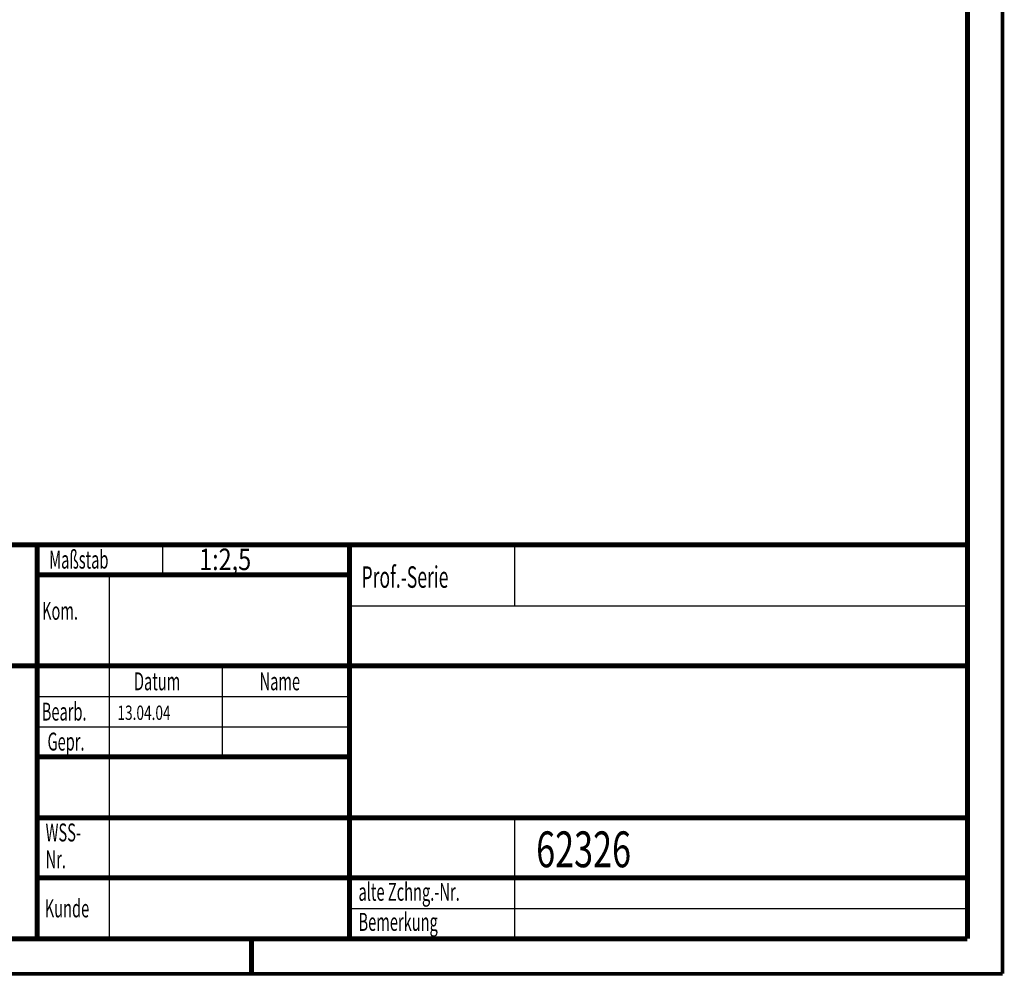
# Model space of a CAD drawing. Extents: x -1 to 210, y -1 to 297.
# Drawn here: x 73 to 210, y 0 to 133 of the extents above; entities that cross this region are included whole.
import ezdxf
from ezdxf.enums import TextEntityAlignment as Align

# ---------------------------------------------------------------- set-up
doc = ezdxf.new("R2010")
doc.units = 0
doc.header["$MEASUREMENT"] = 0
for name, color, linetype in [('103', 7, 'Continuous'), ('255', 7, 'Continuous'), ('4', 7, 'Continuous'), ('98', 7, 'Continuous'), ('LAYER1', 1, 'Continuous')]:
    doc.layers.add(name, color=color, linetype=linetype)
doc.styles.get("Standard").update_dxf_attribs({"font": 'monotxt.shx'})

# ---------------------------------------------------------------- blocks, each defined once
blk = doc.blocks.new('A4-V')
at = {"layer": '255', "color": 150, "linetype": 'Continuous', "const_width": 0.5}
for points in [[(209.9, 0.1), (209.9, 296.9)], [(0.1, 0.1), (209.9, 0.1)]]:
    blk.add_lwpolyline(points, dxfattribs=at)
at = {"layer": '255', "color": 2, "linetype": 'Continuous', "const_width": 0.7}
for points in [[(205, 5), (205, 292)], [(5, 5), (205, 5)], [(105, 0.1), (105, 5)]]:
    blk.add_lwpolyline(points, dxfattribs=at)
blk = doc.blocks.new('*U14')
at = {"layer": '255', "color": 150, "linetype": 'Continuous', "width": 0.6}
for s, p in [('WSS-', (0, 0)), ('Nr.', (0, -3.75))]:
    blk.add_text(s, height=2.5, dxfattribs=at).set_placement(p)
blk = doc.blocks.new('DBSFELD5')
at = {"layer": '255', "color": 150, "linetype": 'Continuous'}
for p, q in [((-112.404, 55), (-112.404, 50.800003)), ((-63.200001, 46.5), (-63.200001, 55)), ((-119.804, 0), (-119.804, 50.800003)), ((-86.3, 46.5), (0, 46.5)), ((-104.10001, 38.099998), (-104.10001, 25.400002)), ((-129.904, 33.800003), (-86.3, 33.800003)), ((-129.904, 29.599998), (-86.3, 29.599998)), ((-63.200001, 0), (-63.200001, 16.900002)), ((-86.3, 4.199997), (0, 4.199997))]:
    blk.add_line(p, q, dxfattribs=at)
at = {"layer": '255', "color": 2, "linetype": 'Continuous', "const_width": 0.7}
for points in [[(-200.004, 55), (0, 55)], [(-129.904, 55), (-129.904, 0)], [(-86.3, 0), (-86.3, 55)], [(-129.904, 50.800003), (-86.3, 50.800003)], [(-200.004, 38.099998), (0, 38.099998)], [(-129.904, 25.400002), (-86.3, 25.400002)], [(0, 16.900002), (-129.904, 16.900002)], [(-129.904, 8.5), (0, 8.5)]]:
    blk.add_lwpolyline(points, dxfattribs=at)
at = {"layer": '255'}
blk.add_blockref('*U14', (-128.74068, 13.584998), dxfattribs=at)
at = {"layer": '255', "color": 150, "linetype": 'Continuous', "width": 0.6}
for s, p in [('Maßstab', (-128.23667, 51.679999)), ('Kom.', (-129.23667, 44.529597)), ('Datum', (-116.39867, 34.689998)), ('Name', (-98.859267, 34.689998)), ('Bearb.', (-129.27667, 30.459998)), ('Gepr.', (-128.47367, 26.274999)), ('alte Zchng.-Nr.', (-85.039999, 5.2963)), ('Kunde', (-128.86166, 2.983698)), ('Bemerkung', (-85.039999, 1.096303))]:
    blk.add_text(s, height=2.5, dxfattribs=at).set_placement(p)
at = {"layer": '255', "color": 3, "linetype": 'Continuous', "width": 0.6}
blk.add_text('Prof.-Serie', height=3, dxfattribs=at).set_placement((-84.621, 48.999796))
at = {"layer": '255', "color": 4, "linetype": 'Continuous', "width": 0.7}
for tag, p in [('7', (10, 14.999999)), ('12', (11, 14.999999)), ('8', (10, 13.499999)), ('13', (11, 13.499999)), ('9', (10, 11.999999))]:
    blk.add_attdef(tag, p, '', height=1, dxfattribs=at)
at = {"layer": '4', "color": 4, "linetype": 'Continuous'}
for tag, p, width in [('20', (-128.73997, 34.84), 0.65), ('21', (-198.78295, -10.331868), 0.7), ('22', (-190.9, -10.330002), 0.7), ('23', (-149.20002, -10.330002), 0.7), ('24', (-137.00002, -10.330002), 0.7), ('25', (-198.78295, -14.561868), 0.7), ('26', (-190.9, -14.560002), 0.7), ('27', (-149.20002, -14.560002), 0.7), ('28', (-137.00002, -14.560002), 0.7), ('29', (-198.78295, -18.791868), 0.7), ('30', (-190.9, -18.790002), 0.7), ('31', (-149.20002, -18.790002), 0.7), ('32', (-137.00002, -18.790002), 0.7), ('33', (-198.78295, -23.021868), 0.7), ('34', (-190.9, -23.020002), 0.7), ('35', (-149.20002, -23.020002), 0.7), ('36', (-137.00002, -23.020002), 0.7), ('37', (-198.78295, -27.251868), 0.7), ('38', (-190.9, -27.250002), 0.7), ('39', (-149.20002, -27.250002), 0.7), ('40', (-137.00002, -27.250002), 0.7), ('41', (-198.78295, -31.481868), 0.7), ('42', (-190.9, -31.480002), 0.7), ('43', (-149.20002, -31.480002), 0.7), ('44', (-137.00002, -31.480002), 0.7), ('45', (-198.78295, -35.711868), 0.7), ('46', (-190.9, -35.710002), 0.7), ('47', (-149.20002, -35.710002), 0.7), ('48', (-137.00002, -35.710002), 0.7), ('49', (-198.88295, -39.941875), 0.7), ('50', (-191, -39.940009), 0.7), ('51', (-149.30002, -39.940009), 0.7), ('52', (-137.00002, -39.940002), 0.7)]:
    blk.add_attdef(tag, p, '', height=2, dxfattribs=dict(at, width=width))
at = {"layer": 'LAYER1', "color": 4, "linetype": 'Continuous', "width": 0.7}
for tag, height, p in [('1', 5, (-43.22, 30.139995)), ('2', 3.5, (-43.22, 21.821096))]:
    blk.add_attdef(tag, text='', height=height, dxfattribs=at).set_placement(p, align=Align.CENTER)
for tag, p, height in [('14', (-118.70568, 30.550001), 2), ('15', (-103.46569, 30.550001), 2), ('16', (-118.70568, 26.319999), 2), ('17', (-103.46569, 26.319999), 2), ('5', (-117.70568, 18.949998), 2.5), ('3', (-61.299999, 9.979991), 5), ('6', (-117.70568, 10.490008), 2), ('18', (11, 11.999999), 1), ('19', (11, 10.499999), 1), ('11', (-61.299999, 5.346294), 2.5), ('4', (-117.70568, 2.029998), 2), ('10', (-61.262001, -3.903705), 3)]:
    blk.add_attdef(tag, p, '', height=height, dxfattribs=at)

msp = doc.modelspace()

# ---------------------------------------------------------------- block references
at = {"layer": '98'}
msp.add_blockref('A4-V', (0, 0), dxfattribs=at)
ref = msp.add_blockref('DBSFELD5', (205, 5), dxfattribs=at)
ref.add_attrib('3', ' 62326', (143.7, 14.979991), dxfattribs={"color": 4, "linetype": 'Continuous', "height": 5, "width": 0.7})
ref.add_attrib('14', '13.04.04', (86.294324, 35.550001), dxfattribs={"color": 4, "linetype": 'Continuous', "height": 2, "width": 0.7})

# ---------------------------------------------------------------- texts
at = {"layer": '103', "color": 1, "linetype": 'Continuous', "width": 0.8}
msp.add_text('1:2,5', height=3, dxfattribs=at).set_placement((97.699072, 56.46959))

doc.saveas('drawing.dxf')
